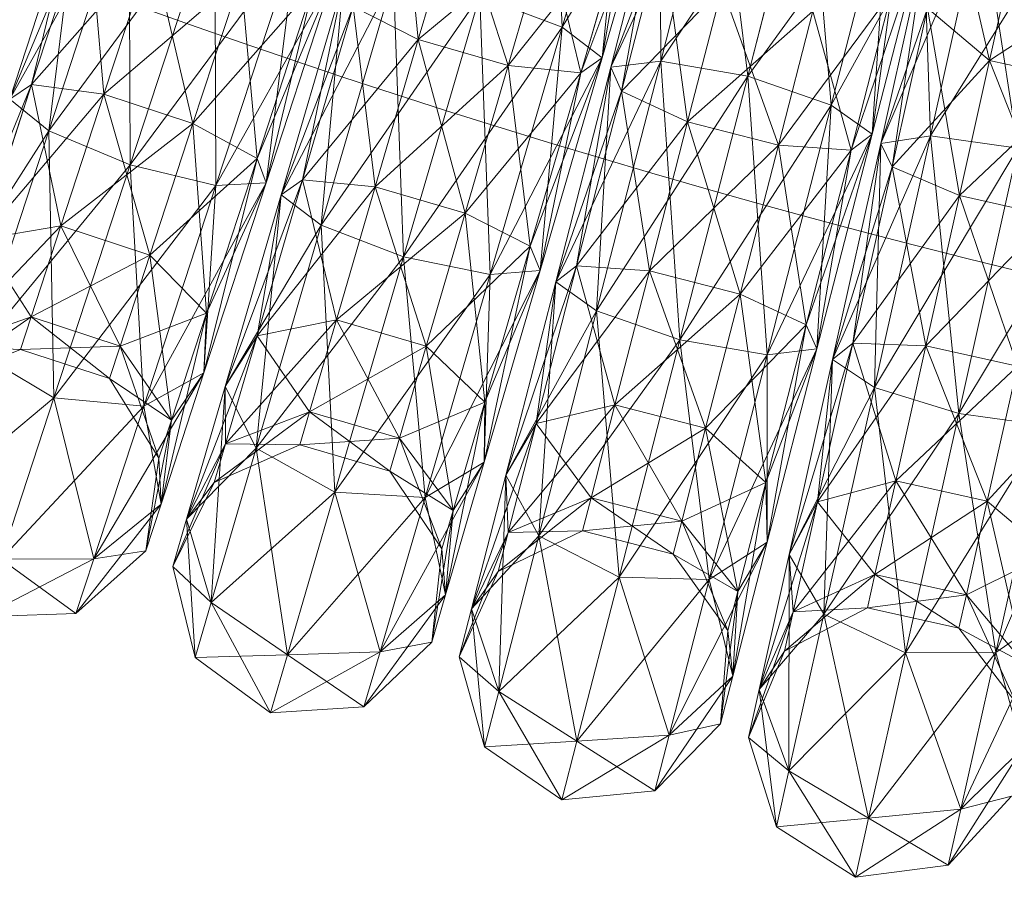
# Model space of a CAD drawing. Units: millimetres. Extents: x -121510 to -112119, y -15025 to -7054.
# Drawn here: x -120109 to -120052, y -11126 to -11077 of the extents above; entities that cross this region are included whole.
import ezdxf

# ---------------------------------------------------------------- set-up
doc = ezdxf.new("R2010")
doc.units = ezdxf.units.MM
doc.linetypes.add('K5LT32781', pattern=[0])
doc.linetypes.add('K5LT32802', pattern=[0])
doc.layers.get('0').update_dxf_attribs({"true_color": 0x5890e1})

# ---------------------------------------------------------------- blocks, each defined once
blk = doc.blocks.new('U353')
at = {"color": 236, "linetype": 'K5LT32802', "lineweight": 18, "true_color": 0x8d073a}
for p, q in [((-120102.291, -11069.492), (-120109.078, -11081.645)), ((-120102.291, -11069.492), (-120106.86, -11083.453)), ((-120106.86, -11083.453), (-120102.291, -11069.492)), ((-120102.218, -11085.4), (-120102.291, -11069.492)), ((-120105.148, -11069.64), (-120109.078, -11081.645)), ((-120109.078, -11081.645), (-120105.148, -11069.64)), ((-120105.148, -11069.64), (-120107.832, -11080.821)), ((-120106.86, -11083.453), (-120105.148, -11069.64)), ((-120109.078, -11081.645), (-120104.631, -11071.04)), ((-120104.631, -11071.04), (-120107.832, -11080.821)), ((-120107.832, -11080.821), (-120104.631, -11071.04)), ((-120097.396, -11070.667), (-120106.86, -11083.453)), ((-120104.631, -11071.04), (-120103.708, -11081.368)), ((-120097.396, -11070.667), (-120102.218, -11085.4)), ((-120102.218, -11085.4), (-120097.396, -11070.667)), ((-120097.323, -11086.575), (-120097.396, -11070.667)), ((-120092.754, -11072.614), (-120102.218, -11085.4)), ((-120092.754, -11072.614), (-120097.323, -11086.575)), ((-120097.323, -11086.575), (-120092.754, -11072.614)), ((-120094.466, -11086.427), (-120092.754, -11072.614)), ((-120107.832, -11080.821), (-120100.981, -11073.038)), ((-120100.981, -11073.038), (-120103.708, -11081.368)), ((-120103.708, -11081.368), (-120100.981, -11073.038)), ((-120100.981, -11073.038), (-120098.633, -11083.029)), ((-120090.537, -11074.422), (-120097.323, -11086.575)), ((-120094.983, -11085.027), (-120090.537, -11074.422)), ((-120090.537, -11074.422), (-120094.466, -11086.427)), ((-120094.466, -11086.427), (-120090.537, -11074.422)), ((-120103.708, -11081.368), (-120095.907, -11074.699)), ((-120095.907, -11074.699), (-120098.633, -11083.029)), ((-120098.633, -11083.029), (-120095.907, -11074.699)), ((-120095.907, -11074.699), (-120094.983, -11085.027)), ((-120098.633, -11083.029), (-120091.782, -11075.246)), ((-120091.782, -11075.246), (-120094.983, -11085.027)), ((-120094.983, -11085.027), (-120091.782, -11075.246)), ((-120091.782, -11075.246), (-120094.466, -11086.427)), ((-120112.618, -11092.461), (-120107.832, -11080.821)), ((-120107.832, -11080.821), (-120110.717, -11089.634)), ((-120110.717, -11089.634), (-120107.832, -11080.821)), ((-120109.078, -11081.645), (-120107.832, -11080.821)), ((-120109.078, -11081.645), (-120107.832, -11080.821)), ((-120107.832, -11080.821), (-120103.708, -11081.368)), ((-120107.832, -11080.821), (-120106.164, -11088.872)), ((-120107.832, -11080.821), (-120103.708, -11081.368)), ((-120110.717, -11089.634), (-120103.708, -11081.368)), ((-120106.86, -11083.453), (-120109.078, -11081.645)), ((-120106.86, -11083.453), (-120109.078, -11081.645)), ((-120103.708, -11081.368), (-120106.164, -11088.872)), ((-120106.164, -11088.872), (-120103.708, -11081.368)), ((-120103.708, -11081.368), (-120098.633, -11083.029)), ((-120103.708, -11081.368), (-120101.089, -11090.533)), ((-120103.708, -11081.368), (-120098.633, -11083.029)), ((-120106.86, -11083.453), (-120112.618, -11092.461)), ((-120106.86, -11083.453), (-120110.977, -11096.032)), ((-120110.977, -11096.032), (-120106.86, -11083.453)), ((-120102.218, -11085.4), (-120106.86, -11083.453)), ((-120106.563, -11098.674), (-120106.86, -11083.453)), ((-120102.218, -11085.4), (-120106.86, -11083.453)), ((-120106.164, -11088.872), (-120098.633, -11083.029)), ((-120098.633, -11083.029), (-120101.089, -11090.533)), ((-120101.089, -11090.533), (-120098.633, -11083.029)), ((-120098.633, -11083.029), (-120094.983, -11085.027)), ((-120098.633, -11083.029), (-120097.867, -11093.839)), ((-120098.633, -11083.029), (-120094.983, -11085.027)), ((-120101.089, -11090.533), (-120094.983, -11085.027)), ((-120094.983, -11085.027), (-120098.006, -11097.243)), ((-120094.983, -11085.027), (-120097.867, -11093.839)), ((-120097.867, -11093.839), (-120094.983, -11085.027)), ((-120094.983, -11085.027), (-120094.466, -11086.427)), ((-120094.983, -11085.027), (-120094.466, -11086.427)), ((-120102.218, -11085.4), (-120110.977, -11096.032)), ((-120102.218, -11085.4), (-120106.563, -11098.674)), ((-120106.563, -11098.674), (-120102.218, -11085.4)), ((-120102.218, -11085.4), (-120097.323, -11086.575)), ((-120101.44, -11099.153), (-120102.218, -11085.4)), ((-120102.218, -11085.4), (-120097.323, -11086.575)), ((-120097.323, -11086.575), (-120106.563, -11098.674)), ((-120094.466, -11086.427), (-120101.44, -11099.153)), ((-120097.323, -11086.575), (-120101.44, -11099.153)), ((-120101.44, -11099.153), (-120097.323, -11086.575)), ((-120094.466, -11086.427), (-120098.006, -11097.243)), ((-120098.006, -11097.243), (-120094.466, -11086.427)), ((-120098.006, -11097.243), (-120097.323, -11086.575)), ((-120097.867, -11093.839), (-120094.466, -11086.427)), ((-120094.466, -11086.427), (-120097.323, -11086.575)), ((-120094.466, -11086.427), (-120097.323, -11086.575)), ((-120112.712, -11095.732), (-120106.164, -11088.872)), ((-120110.717, -11089.634), (-120106.164, -11088.872)), ((-120110.717, -11089.634), (-120106.164, -11088.872)), ((-120106.164, -11088.872), (-120107.863, -11094.065)), ((-120107.863, -11094.065), (-120106.164, -11088.872)), ((-120106.164, -11088.872), (-120101.089, -11090.533)), ((-120106.164, -11088.872), (-120102.789, -11095.726)), ((-120106.164, -11088.872), (-120101.089, -11090.533)), ((-120110.717, -11089.634), (-120107.863, -11094.065)), ((-120107.863, -11094.065), (-120101.089, -11090.533)), ((-120101.089, -11090.533), (-120102.789, -11095.726)), ((-120102.789, -11095.726), (-120101.089, -11090.533)), ((-120101.089, -11090.533), (-120097.867, -11093.839)), ((-120101.089, -11090.533), (-120099.863, -11099.937)), ((-120101.089, -11090.533), (-120097.867, -11093.839)), ((-120113.425, -11097.908), (-120107.863, -11094.065)), ((-120112.712, -11095.732), (-120107.863, -11094.065)), ((-120112.712, -11095.732), (-120107.863, -11094.065)), ((-120107.863, -11094.065), (-120108.47, -11095.919)), ((-120108.47, -11095.919), (-120107.863, -11094.065)), ((-120107.863, -11094.065), (-120102.789, -11095.726)), ((-120107.863, -11094.065), (-120103.395, -11097.58)), ((-120107.863, -11094.065), (-120102.789, -11095.726)), ((-120102.789, -11095.726), (-120097.867, -11093.839)), ((-120097.867, -11093.839), (-120100.456, -11104.728)), ((-120097.867, -11093.839), (-120099.863, -11099.937)), ((-120099.863, -11099.937), (-120097.867, -11093.839)), ((-120097.867, -11093.839), (-120098.006, -11097.243)), ((-120097.867, -11093.839), (-120098.006, -11097.243)), ((-120112.712, -11095.732), (-120108.47, -11095.919)), ((-120108.47, -11095.919), (-120102.789, -11095.726)), ((-120102.789, -11095.726), (-120103.395, -11097.58)), ((-120103.395, -11097.58), (-120102.789, -11095.726)), ((-120102.789, -11095.726), (-120099.863, -11099.937)), ((-120102.789, -11095.726), (-120100.576, -11102.114)), ((-120102.789, -11095.726), (-120099.863, -11099.937)), ((-120113.425, -11097.908), (-120108.47, -11095.919)), ((-120106.563, -11098.674), (-120110.977, -11096.032)), ((-120106.563, -11098.674), (-120110.977, -11096.032)), ((-120108.47, -11095.919), (-120103.395, -11097.58)), ((-120098.006, -11097.243), (-120104.289, -11107.857)), ((-120103.395, -11097.58), (-120100.576, -11102.114)), ((-120103.395, -11097.58), (-120099.863, -11099.937)), ((-120098.006, -11097.243), (-120101.44, -11099.153)), ((-120098.006, -11097.243), (-120101.44, -11099.153)), ((-120098.006, -11097.243), (-120100.456, -11104.728)), ((-120100.456, -11104.728), (-120098.006, -11097.243)), ((-120099.863, -11099.937), (-120098.006, -11097.243)), ((-120106.563, -11098.674), (-120113.826, -11104.736)), ((-120106.563, -11098.674), (-120109.569, -11107.86)), ((-120109.569, -11107.86), (-120106.563, -11098.674)), ((-120106.563, -11098.674), (-120101.44, -11099.153)), ((-120104.289, -11107.857), (-120106.563, -11098.674)), ((-120106.563, -11098.674), (-120101.44, -11099.153)), ((-120101.44, -11099.153), (-120109.569, -11107.86)), ((-120101.44, -11099.153), (-120104.289, -11107.857)), ((-120104.289, -11107.857), (-120101.44, -11099.153)), ((-120100.456, -11104.728), (-120101.44, -11099.153)), ((-120099.863, -11099.937), (-120101.33, -11107.4)), ((-120099.863, -11099.937), (-120100.576, -11102.114)), ((-120100.576, -11102.114), (-120099.863, -11099.937)), ((-120099.863, -11099.937), (-120100.456, -11104.728)), ((-120099.863, -11099.937), (-120100.456, -11104.728)), ((-120100.576, -11102.114), (-120101.33, -11107.4)), ((-120100.576, -11102.114), (-120100.456, -11104.728)), ((-120100.456, -11104.728), (-120105.306, -11110.964)), ((-120100.456, -11104.728), (-120104.289, -11107.857)), ((-120100.456, -11104.728), (-120104.289, -11107.857)), ((-120100.456, -11104.728), (-120101.33, -11107.4)), ((-120101.33, -11107.4), (-120100.456, -11104.728)), ((-120101.33, -11107.4), (-120105.306, -11110.964)), ((-120101.33, -11107.4), (-120104.289, -11107.857)), ((-120104.289, -11107.857), (-120110.642, -11111.139)), ((-120109.569, -11107.86), (-120104.289, -11107.857)), ((-120109.569, -11107.86), (-120104.289, -11107.857)), ((-120105.306, -11110.964), (-120109.569, -11107.86)), ((-120104.289, -11107.857), (-120105.306, -11110.964)), ((-120105.306, -11110.964), (-120104.289, -11107.857)), ((-120110.642, -11111.139), (-120105.306, -11110.964))]:
    blk.add_line(p, q, dxfattribs=at)
blk = doc.blocks.new('U352')
blk.add_blockref('U353', (0, 0))
blk = doc.blocks.new('U355')
at = {"color": 236, "linetype": 'K5LT32802', "lineweight": 18, "true_color": 0x8d073a}
for p, q in [((-120077.579, -11077.549), (-120078.369, -11062.345)), ((-120073.871, -11064.844), (-120077.579, -11077.549)), ((-120077.579, -11077.549), (-120073.871, -11064.844)), ((-120075.305, -11079.285), (-120073.871, -11064.844)), ((-120086.903, -11067.459), (-120085.789, -11078.239)), ((-120072.116, -11068.36), (-120077.579, -11077.549)), ((-120076.523, -11080.148), (-120072.116, -11068.36)), ((-120072.116, -11068.36), (-120075.305, -11079.285)), ((-120075.305, -11079.285), (-120072.116, -11068.36)), ((-120083.576, -11070.659), (-120085.789, -11078.239)), ((-120085.789, -11078.239), (-120083.576, -11070.659)), ((-120083.576, -11070.659), (-120080.663, -11079.735)), ((-120080.663, -11079.735), (-120073.925, -11071.247)), ((-120073.925, -11071.247), (-120076.523, -11080.148)), ((-120076.523, -11080.148), (-120073.925, -11071.247)), ((-120073.925, -11071.247), (-120075.305, -11079.285)), ((-120085.789, -11078.239), (-120078.451, -11072.155)), ((-120078.451, -11072.155), (-120080.663, -11079.735)), ((-120080.663, -11079.735), (-120078.451, -11072.155)), ((-120078.451, -11072.155), (-120076.523, -11080.148)), ((-120087.212, -11074.737), (-120093.602, -11087.103)), ((-120090.063, -11074.977), (-120093.602, -11087.103)), ((-120093.602, -11087.103), (-120090.063, -11074.977)), ((-120090.063, -11074.977), (-120092.384, -11086.239)), ((-120087.212, -11074.737), (-120091.328, -11088.839)), ((-120091.328, -11088.839), (-120087.212, -11074.737)), ((-120091.328, -11088.839), (-120090.063, -11074.977)), ((-120086.625, -11090.634), (-120087.212, -11074.737)), ((-120082.282, -11075.753), (-120091.328, -11088.839)), ((-120082.282, -11075.753), (-120086.625, -11090.634)), ((-120086.625, -11090.634), (-120082.282, -11075.753)), ((-120082.282, -11075.753), (-120077.579, -11077.549)), ((-120081.695, -11091.65), (-120082.282, -11075.753)), ((-120082.282, -11075.753), (-120077.579, -11077.549)), ((-120093.602, -11087.103), (-120089.501, -11076.36)), ((-120089.501, -11076.36), (-120092.384, -11086.239)), ((-120092.384, -11086.24), (-120089.501, -11076.36)), ((-120089.501, -11076.36), (-120085.789, -11078.239)), ((-120089.501, -11076.36), (-120088.244, -11086.652)), ((-120089.501, -11076.36), (-120085.789, -11078.239)), ((-120077.579, -11077.549), (-120086.625, -11090.634)), ((-120077.579, -11077.549), (-120081.695, -11091.65)), ((-120081.695, -11091.65), (-120077.579, -11077.549)), ((-120078.844, -11091.41), (-120077.579, -11077.549)), ((-120075.305, -11079.285), (-120077.579, -11077.549)), ((-120075.305, -11079.285), (-120077.579, -11077.549)), ((-120092.384, -11086.24), (-120085.789, -11078.239)), ((-120085.789, -11078.239), (-120088.244, -11086.652)), ((-120088.244, -11086.652), (-120085.789, -11078.239)), ((-120085.789, -11078.239), (-120080.663, -11079.735)), ((-120085.789, -11078.239), (-120083.118, -11088.148)), ((-120085.789, -11078.239), (-120080.663, -11079.735)), ((-120075.305, -11079.285), (-120081.695, -11091.65)), ((-120079.406, -11090.027), (-120075.305, -11079.285)), ((-120075.305, -11079.285), (-120078.844, -11091.41)), ((-120078.844, -11091.41), (-120075.305, -11079.285)), ((-120076.523, -11080.148), (-120075.305, -11079.285)), ((-120076.523, -11080.148), (-120075.305, -11079.285)), ((-120088.244, -11086.652), (-120080.663, -11079.735)), ((-120080.663, -11079.735), (-120083.118, -11088.148)), ((-120083.118, -11088.148), (-120080.663, -11079.735)), ((-120083.118, -11088.148), (-120076.523, -11080.148)), ((-120080.663, -11079.735), (-120076.523, -11080.148)), ((-120080.663, -11079.735), (-120079.406, -11090.027)), ((-120080.663, -11079.735), (-120076.523, -11080.148)), ((-120076.523, -11080.148), (-120079.406, -11090.027)), ((-120079.406, -11090.027), (-120076.523, -11080.148)), ((-120076.523, -11080.148), (-120078.844, -11091.41)), ((-120096.791, -11098.028), (-120092.384, -11086.24)), ((-120092.384, -11086.239), (-120094.982, -11095.14)), ((-120094.982, -11095.14), (-120092.384, -11086.24)), ((-120093.602, -11087.103), (-120092.384, -11086.239)), ((-120093.602, -11087.103), (-120092.384, -11086.24)), ((-120092.384, -11086.239), (-120088.244, -11086.652)), ((-120092.384, -11086.239), (-120090.456, -11094.232)), ((-120092.384, -11086.24), (-120088.244, -11086.652)), ((-120094.982, -11095.14), (-120088.244, -11086.652)), ((-120088.244, -11086.652), (-120090.456, -11094.232)), ((-120090.456, -11094.232), (-120088.244, -11086.652)), ((-120088.244, -11086.652), (-120083.118, -11088.148)), ((-120088.244, -11086.652), (-120085.331, -11095.728)), ((-120088.244, -11086.652), (-120083.118, -11088.148)), ((-120093.602, -11087.103), (-120096.791, -11098.028)), ((-120096.791, -11098.028), (-120093.602, -11087.103)), ((-120095.036, -11101.543), (-120093.602, -11087.103)), ((-120093.602, -11087.103), (-120094.982, -11095.14)), ((-120091.328, -11088.839), (-120093.602, -11087.103)), ((-120091.328, -11088.839), (-120093.602, -11087.103)), ((-120090.456, -11094.232), (-120083.118, -11088.148)), ((-120083.118, -11088.148), (-120085.331, -11095.728)), ((-120085.331, -11095.728), (-120083.118, -11088.148)), ((-120083.118, -11088.148), (-120079.406, -11090.027)), ((-120083.118, -11088.148), (-120082.004, -11098.928)), ((-120083.118, -11088.148), (-120079.406, -11090.027)), ((-120091.328, -11088.839), (-120096.791, -11098.028)), ((-120091.328, -11088.839), (-120095.036, -11101.543)), ((-120095.036, -11101.543), (-120091.328, -11088.839)), ((-120086.625, -11090.634), (-120091.328, -11088.839)), ((-120090.538, -11104.042), (-120091.328, -11088.839)), ((-120086.625, -11090.634), (-120091.328, -11088.839)), ((-120085.331, -11095.728), (-120079.406, -11090.027)), ((-120079.406, -11090.027), (-120082.032, -11102.335)), ((-120079.406, -11090.027), (-120082.004, -11098.928)), ((-120082.004, -11098.928), (-120079.406, -11090.027)), ((-120079.406, -11090.027), (-120078.844, -11091.41)), ((-120079.406, -11090.027), (-120078.844, -11091.41)), ((-120086.625, -11090.634), (-120095.036, -11101.543)), ((-120086.625, -11090.634), (-120090.538, -11104.042)), ((-120090.538, -11104.042), (-120086.625, -11090.634)), ((-120086.625, -11090.634), (-120081.695, -11091.65)), ((-120085.403, -11104.355), (-120086.625, -11090.634)), ((-120086.625, -11090.634), (-120081.695, -11091.65)), ((-120078.844, -11091.41), (-120085.403, -11104.355)), ((-120078.844, -11091.41), (-120082.032, -11102.335)), ((-120082.032, -11102.335), (-120078.844, -11091.41)), ((-120082.004, -11098.928), (-120078.844, -11091.41)), ((-120078.844, -11091.41), (-120081.695, -11091.65)), ((-120078.844, -11091.41), (-120081.695, -11091.65)), ((-120081.695, -11091.65), (-120090.538, -11104.042)), ((-120081.695, -11091.65), (-120085.403, -11104.355)), ((-120085.403, -11104.355), (-120081.695, -11091.65)), ((-120082.032, -11102.335), (-120081.695, -11091.65)), ((-120096.78, -11101.3), (-120090.456, -11094.232)), ((-120094.982, -11095.14), (-120090.456, -11094.232)), ((-120094.982, -11095.14), (-120090.456, -11094.232)), ((-120090.456, -11094.232), (-120091.987, -11099.478)), ((-120091.987, -11099.478), (-120090.456, -11094.232)), ((-120090.456, -11094.232), (-120085.331, -11095.728)), ((-120090.456, -11094.232), (-120086.862, -11100.974)), ((-120090.456, -11094.232), (-120085.331, -11095.728)), ((-120098.997, -11105.588), (-120094.982, -11095.14)), ((-120096.791, -11098.028), (-120094.982, -11095.14)), ((-120096.791, -11098.028), (-120094.982, -11095.14)), ((-120094.982, -11095.14), (-120096.78, -11101.3)), ((-120096.78, -11101.3), (-120094.982, -11095.14)), ((-120094.982, -11095.14), (-120091.987, -11099.478)), ((-120091.987, -11099.478), (-120085.331, -11095.728)), ((-120085.331, -11095.728), (-120086.862, -11100.974)), ((-120086.862, -11100.974), (-120085.331, -11095.728)), ((-120085.331, -11095.728), (-120082.004, -11098.928)), ((-120085.331, -11095.728), (-120083.802, -11105.088)), ((-120085.331, -11095.728), (-120082.004, -11098.928)), ((-120096.791, -11098.028), (-120098.997, -11105.588)), ((-120098.997, -11105.588), (-120096.791, -11098.028)), ((-120097.602, -11110.335), (-120096.791, -11098.028)), ((-120095.036, -11101.543), (-120096.791, -11098.028)), ((-120096.791, -11098.028), (-120096.78, -11101.3)), ((-120095.036, -11101.543), (-120096.791, -11098.028)), ((-120086.862, -11100.974), (-120082.004, -11098.928)), ((-120082.004, -11098.928), (-120084.239, -11109.896)), ((-120082.004, -11098.928), (-120083.802, -11105.088)), ((-120083.802, -11105.088), (-120082.004, -11098.928)), ((-120082.004, -11098.928), (-120082.032, -11102.335)), ((-120082.004, -11098.928), (-120082.032, -11102.335)), ((-120097.422, -11103.498), (-120091.987, -11099.478)), ((-120096.78, -11101.3), (-120091.987, -11099.478)), ((-120096.78, -11101.3), (-120091.987, -11099.478)), ((-120091.987, -11099.478), (-120092.534, -11101.35)), ((-120092.534, -11101.35), (-120091.987, -11099.478)), ((-120091.987, -11099.478), (-120086.862, -11100.974)), ((-120091.987, -11099.478), (-120087.408, -11102.846)), ((-120091.987, -11099.478), (-120086.862, -11100.974)), ((-120099.785, -11108.286), (-120096.78, -11101.3)), ((-120098.997, -11105.588), (-120096.78, -11101.3)), ((-120098.997, -11105.588), (-120096.78, -11101.3)), ((-120096.78, -11101.3), (-120097.422, -11103.498)), ((-120097.422, -11103.498), (-120096.78, -11101.3)), ((-120097.422, -11103.498), (-120092.534, -11101.35)), ((-120096.78, -11101.3), (-120092.534, -11101.35)), ((-120092.534, -11101.35), (-120086.862, -11100.974)), ((-120092.534, -11101.35), (-120087.408, -11102.846)), ((-120086.862, -11100.974), (-120087.408, -11102.846)), ((-120087.408, -11102.846), (-120086.862, -11100.974)), ((-120086.862, -11100.974), (-120083.802, -11105.088)), ((-120086.862, -11100.974), (-120084.443, -11107.286)), ((-120086.862, -11100.974), (-120083.802, -11105.088)), ((-120095.036, -11101.543), (-120098.997, -11105.588)), ((-120095.036, -11101.543), (-120097.602, -11110.335)), ((-120097.602, -11110.335), (-120095.036, -11101.543)), ((-120090.538, -11104.042), (-120095.036, -11101.543)), ((-120093.246, -11113.321), (-120095.036, -11101.543)), ((-120090.538, -11104.042), (-120095.036, -11101.543)), ((-120082.032, -11102.335), (-120087.969, -11113.147)), ((-120082.032, -11102.335), (-120085.403, -11104.355)), ((-120082.032, -11102.335), (-120085.403, -11104.355)), ((-120082.032, -11102.335), (-120084.239, -11109.896)), ((-120084.239, -11109.896), (-120082.032, -11102.335)), ((-120083.802, -11105.088), (-120082.032, -11102.335)), ((-120087.408, -11102.846), (-120084.443, -11107.286)), ((-120087.408, -11102.846), (-120083.802, -11105.088)), ((-120099.785, -11108.286), (-120097.422, -11103.498)), ((-120098.997, -11105.588), (-120097.422, -11103.498)), ((-120090.538, -11104.042), (-120097.602, -11110.335)), ((-120090.538, -11104.042), (-120093.246, -11113.321)), ((-120093.246, -11113.321), (-120090.538, -11104.042)), ((-120090.538, -11104.042), (-120085.403, -11104.355)), ((-120087.969, -11113.147), (-120090.538, -11104.042)), ((-120090.538, -11104.042), (-120085.403, -11104.355)), ((-120085.403, -11104.355), (-120093.246, -11113.321)), ((-120085.403, -11104.355), (-120087.969, -11113.147)), ((-120087.969, -11113.147), (-120085.403, -11104.355)), ((-120084.239, -11109.896), (-120085.403, -11104.355)), ((-120083.802, -11105.088), (-120085.026, -11112.594)), ((-120083.802, -11105.088), (-120084.443, -11107.286)), ((-120084.443, -11107.286), (-120083.802, -11105.088)), ((-120083.802, -11105.088), (-120084.239, -11109.896)), ((-120083.802, -11105.088), (-120084.239, -11109.896)), ((-120098.997, -11105.588), (-120099.785, -11108.286)), ((-120099.785, -11108.286), (-120098.997, -11105.588)), ((-120097.602, -11110.335), (-120098.997, -11105.588)), ((-120098.518, -11113.473), (-120098.997, -11105.588)), ((-120097.602, -11110.335), (-120098.997, -11105.588)), ((-120084.443, -11107.286), (-120085.026, -11112.594)), ((-120084.443, -11107.286), (-120084.239, -11109.896)), ((-120097.602, -11110.335), (-120099.785, -11108.286)), ((-120098.518, -11113.473), (-120099.785, -11108.286)), ((-120084.239, -11109.896), (-120088.885, -11116.285)), ((-120084.239, -11109.896), (-120087.969, -11113.147)), ((-120084.239, -11109.896), (-120087.969, -11113.147)), ((-120084.239, -11109.896), (-120085.026, -11112.594)), ((-120085.026, -11112.594), (-120084.239, -11109.896)), ((-120097.602, -11110.335), (-120098.518, -11113.473)), ((-120098.518, -11113.473), (-120097.602, -11110.335)), ((-120093.246, -11113.321), (-120097.602, -11110.335)), ((-120094.213, -11116.632), (-120097.602, -11110.335)), ((-120093.246, -11113.321), (-120097.602, -11110.335)), ((-120085.026, -11112.594), (-120088.885, -11116.285)), ((-120085.026, -11112.594), (-120087.969, -11113.147)), ((-120087.969, -11113.147), (-120094.213, -11116.632)), ((-120093.246, -11113.321), (-120087.969, -11113.147)), ((-120093.246, -11113.321), (-120087.969, -11113.147)), ((-120087.969, -11113.147), (-120088.885, -11116.285)), ((-120088.885, -11116.285), (-120087.969, -11113.147)), ((-120093.246, -11113.321), (-120098.518, -11113.473)), ((-120094.213, -11116.632), (-120098.518, -11113.473)), ((-120093.246, -11113.321), (-120094.213, -11116.632)), ((-120094.213, -11116.632), (-120093.246, -11113.321)), ((-120088.885, -11116.285), (-120093.246, -11113.321)), ((-120094.213, -11116.632), (-120088.885, -11116.285))]:
    blk.add_line(p, q, dxfattribs=at)
blk = doc.blocks.new('U354')
blk.add_blockref('U355', (0, 0))
blk = doc.blocks.new('U357')
at = {"color": 236, "linetype": 'K5LT32802', "lineweight": 18, "true_color": 0x8d073a}
for p, q in [((-120068.674, -11066.672), (-120074.811, -11079.822)), ((-120068.674, -11066.672), (-120071.969, -11079.49)), ((-120071.969, -11079.49), (-120068.674, -11066.672)), ((-120067.009, -11080.346), (-120068.674, -11066.672)), ((-120063.531, -11066.819), (-120071.969, -11079.49)), ((-120063.531, -11066.819), (-120067.009, -11080.346)), ((-120067.009, -11080.346), (-120063.531, -11066.819)), ((-120062.25, -11081.989), (-120063.531, -11066.819)), ((-120071.977, -11068.8), (-120074.811, -11079.822)), ((-120074.811, -11079.822), (-120071.977, -11068.8)), ((-120071.977, -11068.8), (-120074.204, -11081.186)), ((-120071.969, -11079.49), (-120071.977, -11068.8)), ((-120058.955, -11069.171), (-120067.009, -11080.346)), ((-120058.955, -11069.171), (-120062.25, -11081.989)), ((-120062.25, -11081.989), (-120058.955, -11069.171)), ((-120059.921, -11083.65), (-120058.955, -11069.171)), ((-120074.811, -11079.822), (-120071.896, -11072.206)), ((-120071.896, -11072.206), (-120074.204, -11081.186)), ((-120074.204, -11081.186), (-120071.896, -11072.206)), ((-120071.896, -11072.206), (-120070.433, -11082.944)), ((-120057.087, -11072.628), (-120062.25, -11081.989)), ((-120061.11, -11084.552), (-120057.087, -11072.628)), ((-120057.087, -11072.628), (-120059.921, -11083.65)), ((-120059.921, -11083.65), (-120057.087, -11072.628)), ((-120074.204, -11081.186), (-120068.467, -11075.297)), ((-120068.467, -11075.297), (-120070.433, -11082.944)), ((-120070.433, -11082.944), (-120068.467, -11075.297)), ((-120068.467, -11075.297), (-120065.262, -11084.274)), ((-120065.262, -11084.274), (-120058.802, -11075.572)), ((-120058.802, -11075.572), (-120061.11, -11084.552)), ((-120061.11, -11084.552), (-120058.802, -11075.572)), ((-120058.802, -11075.572), (-120059.921, -11083.65)), ((-120070.433, -11082.944), (-120063.296, -11076.626)), ((-120063.296, -11076.626), (-120065.262, -11084.274)), ((-120065.262, -11084.274), (-120063.296, -11076.626)), ((-120063.296, -11076.626), (-120061.11, -11084.552)), ((-120071.969, -11079.49), (-120077.956, -11092.056)), ((-120071.969, -11079.49), (-120075.627, -11093.717)), ((-120075.627, -11093.717), (-120071.969, -11079.49)), ((-120071.969, -11079.49), (-120074.811, -11079.822)), ((-120071.969, -11079.49), (-120074.811, -11079.822)), ((-120067.009, -11080.346), (-120071.969, -11079.49)), ((-120070.869, -11095.36), (-120071.969, -11079.49)), ((-120067.009, -11080.346), (-120071.969, -11079.49)), ((-120074.811, -11079.822), (-120077.956, -11092.056)), ((-120077.956, -11092.056), (-120074.811, -11079.822)), ((-120074.811, -11079.822), (-120076.767, -11091.153)), ((-120075.627, -11093.717), (-120074.811, -11079.822)), ((-120074.811, -11079.822), (-120074.204, -11081.186)), ((-120074.811, -11079.822), (-120074.204, -11081.186)), ((-120067.009, -11080.346), (-120075.627, -11093.717)), ((-120067.009, -11080.346), (-120070.869, -11095.36)), ((-120070.869, -11095.36), (-120067.009, -11080.346)), ((-120067.009, -11080.346), (-120062.25, -11081.989)), ((-120065.908, -11096.216), (-120067.009, -11080.346)), ((-120067.009, -11080.346), (-120062.25, -11081.989)), ((-120077.956, -11092.056), (-120074.204, -11081.186)), ((-120074.204, -11081.186), (-120076.767, -11091.153)), ((-120076.767, -11091.153), (-120074.204, -11081.186)), ((-120074.204, -11081.186), (-120070.433, -11082.944)), ((-120074.204, -11081.186), (-120072.615, -11091.432)), ((-120074.204, -11081.186), (-120070.433, -11082.944)), ((-120062.25, -11081.989), (-120070.869, -11095.36)), ((-120062.25, -11081.989), (-120065.908, -11096.216)), ((-120065.908, -11096.216), (-120062.25, -11081.989)), ((-120063.066, -11095.884), (-120062.25, -11081.989)), ((-120059.921, -11083.65), (-120062.25, -11081.989)), ((-120059.921, -11083.65), (-120062.25, -11081.989)), ((-120076.767, -11091.153), (-120070.433, -11082.944)), ((-120070.433, -11082.944), (-120072.615, -11091.432)), ((-120072.615, -11091.432), (-120070.433, -11082.944)), ((-120070.433, -11082.944), (-120065.262, -11084.274)), ((-120070.433, -11082.944), (-120067.444, -11092.762)), ((-120070.433, -11082.944), (-120065.262, -11084.274)), ((-120059.921, -11083.65), (-120065.908, -11096.216)), ((-120063.673, -11094.52), (-120059.921, -11083.65)), ((-120059.921, -11083.65), (-120063.066, -11095.884)), ((-120063.066, -11095.884), (-120059.921, -11083.65)), ((-120061.11, -11084.552), (-120059.921, -11083.65)), ((-120061.11, -11084.552), (-120059.921, -11083.65)), ((-120072.615, -11091.432), (-120065.262, -11084.274)), ((-120065.262, -11084.274), (-120067.444, -11092.762)), ((-120067.444, -11092.762), (-120065.262, -11084.274)), ((-120067.444, -11092.762), (-120061.11, -11084.552)), ((-120065.262, -11084.274), (-120061.11, -11084.552)), ((-120065.262, -11084.274), (-120063.673, -11094.52)), ((-120065.262, -11084.274), (-120061.11, -11084.552)), ((-120061.11, -11084.552), (-120063.673, -11094.52)), ((-120063.673, -11094.52), (-120061.11, -11084.552)), ((-120061.11, -11084.552), (-120063.066, -11095.884)), ((-120080.79, -11103.078), (-120076.767, -11091.153)), ((-120076.767, -11091.153), (-120079.076, -11100.134)), ((-120079.076, -11100.134), (-120076.767, -11091.153)), ((-120077.956, -11092.056), (-120076.767, -11091.153)), ((-120077.956, -11092.056), (-120076.767, -11091.153)), ((-120076.767, -11091.153), (-120072.615, -11091.432)), ((-120076.767, -11091.153), (-120074.581, -11099.08)), ((-120076.767, -11091.153), (-120072.615, -11091.432)), ((-120079.076, -11100.134), (-120072.615, -11091.432)), ((-120072.615, -11091.432), (-120074.581, -11099.08)), ((-120074.581, -11099.08), (-120072.615, -11091.432)), ((-120072.615, -11091.432), (-120067.444, -11092.762)), ((-120072.615, -11091.432), (-120069.41, -11100.409)), ((-120072.615, -11091.432), (-120067.444, -11092.762)), ((-120077.956, -11092.056), (-120080.79, -11103.078)), ((-120080.79, -11103.078), (-120077.956, -11092.056)), ((-120077.956, -11092.056), (-120079.076, -11100.134)), ((-120078.922, -11106.535), (-120077.956, -11092.056)), ((-120075.627, -11093.717), (-120077.956, -11092.056)), ((-120075.627, -11093.717), (-120077.956, -11092.056)), ((-120074.581, -11099.08), (-120067.444, -11092.762)), ((-120067.444, -11092.762), (-120069.41, -11100.409)), ((-120069.41, -11100.409), (-120067.444, -11092.762)), ((-120067.444, -11092.762), (-120063.673, -11094.52)), ((-120067.444, -11092.762), (-120065.982, -11103.5)), ((-120067.444, -11092.762), (-120063.673, -11094.52)), ((-120075.627, -11093.717), (-120080.79, -11103.078)), ((-120075.627, -11093.717), (-120078.922, -11106.535)), ((-120078.922, -11106.535), (-120075.627, -11093.717)), ((-120070.869, -11095.36), (-120075.627, -11093.717)), ((-120074.346, -11108.887), (-120075.627, -11093.717)), ((-120070.869, -11095.36), (-120075.627, -11093.717)), ((-120069.41, -11100.409), (-120063.673, -11094.52)), ((-120063.673, -11094.52), (-120065.982, -11103.5)), ((-120065.982, -11103.5), (-120063.673, -11094.52)), ((-120063.673, -11094.52), (-120065.9, -11106.906)), ((-120063.673, -11094.52), (-120063.066, -11095.884)), ((-120063.673, -11094.52), (-120063.066, -11095.884)), ((-120070.869, -11095.36), (-120078.922, -11106.535)), ((-120070.869, -11095.36), (-120074.346, -11108.887)), ((-120074.346, -11108.887), (-120070.869, -11095.36)), ((-120070.869, -11095.36), (-120065.908, -11096.216)), ((-120069.203, -11109.034), (-120070.869, -11095.36)), ((-120070.869, -11095.36), (-120065.908, -11096.216)), ((-120063.066, -11095.884), (-120069.203, -11109.034)), ((-120065.982, -11103.5), (-120063.066, -11095.884)), ((-120063.066, -11095.884), (-120065.908, -11096.216)), ((-120063.066, -11095.884), (-120065.908, -11096.216)), ((-120063.066, -11095.884), (-120065.9, -11106.906)), ((-120065.9, -11106.906), (-120063.066, -11095.884)), ((-120065.908, -11096.216), (-120074.346, -11108.887)), ((-120065.908, -11096.216), (-120069.203, -11109.034)), ((-120069.203, -11109.034), (-120065.908, -11096.216)), ((-120065.9, -11106.906), (-120065.908, -11096.216)), ((-120080.673, -11106.348), (-120074.581, -11099.08)), ((-120079.076, -11100.134), (-120074.581, -11099.08)), ((-120079.076, -11100.134), (-120074.581, -11099.08)), ((-120074.581, -11099.08), (-120075.942, -11104.372)), ((-120075.942, -11104.372), (-120074.581, -11099.08)), ((-120074.581, -11099.08), (-120069.41, -11100.409)), ((-120074.581, -11099.08), (-120070.771, -11105.701)), ((-120074.581, -11099.08), (-120069.41, -11100.409)), ((-120082.751, -11110.706), (-120079.076, -11100.134)), ((-120080.79, -11103.078), (-120079.076, -11100.134)), ((-120080.79, -11103.078), (-120079.076, -11100.134)), ((-120079.076, -11100.134), (-120080.673, -11106.348)), ((-120080.673, -11106.348), (-120079.076, -11100.134)), ((-120079.076, -11100.134), (-120075.942, -11104.372)), ((-120075.942, -11104.372), (-120069.41, -11100.409)), ((-120069.41, -11100.409), (-120070.771, -11105.701)), ((-120070.771, -11105.701), (-120069.41, -11100.409)), ((-120069.41, -11100.409), (-120065.982, -11103.5)), ((-120069.41, -11100.409), (-120067.579, -11109.715)), ((-120069.41, -11100.409), (-120065.982, -11103.5)), ((-120080.79, -11103.078), (-120082.751, -11110.706)), ((-120082.751, -11110.706), (-120080.79, -11103.078)), ((-120081.203, -11115.405), (-120080.79, -11103.078)), ((-120078.922, -11106.535), (-120080.79, -11103.078)), ((-120080.79, -11103.078), (-120080.673, -11106.348)), ((-120078.922, -11106.535), (-120080.79, -11103.078)), ((-120070.771, -11105.701), (-120065.982, -11103.5)), ((-120065.982, -11103.5), (-120067.861, -11114.534)), ((-120065.982, -11103.5), (-120067.579, -11109.715)), ((-120067.579, -11109.715), (-120065.982, -11103.5)), ((-120065.982, -11103.5), (-120065.9, -11106.906)), ((-120065.982, -11103.5), (-120065.9, -11106.906)), ((-120081.243, -11108.566), (-120075.942, -11104.372)), ((-120080.673, -11106.348), (-120075.942, -11104.372)), ((-120080.673, -11106.348), (-120075.942, -11104.372)), ((-120075.942, -11104.372), (-120076.428, -11106.261)), ((-120076.428, -11106.261), (-120075.942, -11104.372)), ((-120075.942, -11104.372), (-120070.771, -11105.701)), ((-120075.942, -11104.372), (-120071.256, -11107.59)), ((-120075.942, -11104.372), (-120070.771, -11105.701)), ((-120076.428, -11106.261), (-120070.771, -11105.701)), ((-120070.771, -11105.701), (-120071.256, -11107.59)), ((-120071.256, -11107.59), (-120070.771, -11105.701)), ((-120070.771, -11105.701), (-120067.579, -11109.715)), ((-120070.771, -11105.701), (-120068.149, -11111.932)), ((-120070.771, -11105.701), (-120067.579, -11109.715)), ((-120083.451, -11113.428), (-120080.673, -11106.348)), ((-120082.751, -11110.706), (-120080.673, -11106.348)), ((-120082.751, -11110.706), (-120080.673, -11106.348)), ((-120078.922, -11106.535), (-120082.751, -11110.706)), ((-120081.243, -11108.566), (-120076.428, -11106.261)), ((-120080.673, -11106.348), (-120081.243, -11108.566)), ((-120081.243, -11108.566), (-120080.673, -11106.348)), ((-120078.922, -11106.535), (-120081.203, -11115.405)), ((-120081.203, -11115.405), (-120078.922, -11106.535)), ((-120080.673, -11106.348), (-120076.428, -11106.261)), ((-120074.346, -11108.887), (-120078.922, -11106.535)), ((-120076.753, -11118.248), (-120078.922, -11106.535)), ((-120074.346, -11108.887), (-120078.922, -11106.535)), ((-120076.428, -11106.261), (-120071.256, -11107.59)), ((-120065.9, -11106.906), (-120071.484, -11117.904)), ((-120065.9, -11106.906), (-120069.203, -11109.034)), ((-120065.9, -11106.906), (-120069.203, -11109.034)), ((-120065.9, -11106.906), (-120067.861, -11114.534)), ((-120067.861, -11114.534), (-120065.9, -11106.906)), ((-120067.579, -11109.715), (-120065.9, -11106.906)), ((-120071.256, -11107.59), (-120068.149, -11111.932)), ((-120071.256, -11107.59), (-120067.579, -11109.715)), ((-120083.451, -11113.428), (-120081.243, -11108.566)), ((-120082.751, -11110.706), (-120081.243, -11108.566)), ((-120074.346, -11108.887), (-120081.203, -11115.405)), ((-120074.346, -11108.887), (-120076.753, -11118.248)), ((-120076.753, -11118.248), (-120074.346, -11108.887)), ((-120069.203, -11109.034), (-120076.753, -11118.248)), ((-120074.346, -11108.887), (-120069.203, -11109.034)), ((-120071.484, -11117.904), (-120074.346, -11108.887)), ((-120074.346, -11108.887), (-120069.203, -11109.034)), ((-120069.203, -11109.034), (-120071.484, -11117.904)), ((-120071.484, -11117.904), (-120069.203, -11109.034)), ((-120067.861, -11114.534), (-120069.203, -11109.034)), ((-120067.579, -11109.715), (-120068.561, -11117.256)), ((-120067.579, -11109.715), (-120068.149, -11111.932)), ((-120068.149, -11111.932), (-120067.579, -11109.715)), ((-120067.579, -11109.715), (-120067.861, -11114.534)), ((-120067.579, -11109.715), (-120067.861, -11114.534)), ((-120082.751, -11110.706), (-120083.451, -11113.428)), ((-120083.451, -11113.428), (-120082.751, -11110.706)), ((-120081.203, -11115.405), (-120082.751, -11110.706)), ((-120082.016, -11118.571), (-120082.751, -11110.706)), ((-120081.203, -11115.405), (-120082.751, -11110.706)), ((-120068.149, -11111.932), (-120068.561, -11117.256)), ((-120068.149, -11111.932), (-120067.861, -11114.534)), ((-120081.203, -11115.405), (-120083.451, -11113.428)), ((-120082.016, -11118.571), (-120083.451, -11113.428)), ((-120067.861, -11114.534), (-120072.298, -11121.07)), ((-120067.861, -11114.534), (-120071.484, -11117.904)), ((-120067.861, -11114.534), (-120071.484, -11117.904)), ((-120067.861, -11114.534), (-120068.561, -11117.256)), ((-120068.561, -11117.256), (-120067.861, -11114.534)), ((-120081.203, -11115.405), (-120082.016, -11118.571)), ((-120082.016, -11118.571), (-120081.203, -11115.405)), ((-120076.753, -11118.248), (-120081.203, -11115.405)), ((-120077.612, -11121.589), (-120081.203, -11115.405)), ((-120076.753, -11118.248), (-120081.203, -11115.405)), ((-120068.561, -11117.256), (-120072.298, -11121.07)), ((-120068.561, -11117.256), (-120071.484, -11117.904)), ((-120076.753, -11118.248), (-120082.016, -11118.571)), ((-120071.484, -11117.904), (-120077.612, -11121.589)), ((-120076.753, -11118.248), (-120077.612, -11121.589)), ((-120077.612, -11121.589), (-120076.753, -11118.248)), ((-120076.753, -11118.248), (-120071.484, -11117.904)), ((-120076.753, -11118.248), (-120071.484, -11117.904)), ((-120072.298, -11121.07), (-120076.753, -11118.248)), ((-120071.484, -11117.904), (-120072.298, -11121.07)), ((-120072.298, -11121.07), (-120071.484, -11117.904)), ((-120077.612, -11121.589), (-120082.016, -11118.571)), ((-120077.612, -11121.589), (-120072.298, -11121.07))]:
    blk.add_line(p, q, dxfattribs=at)
blk = doc.blocks.new('U356')
blk.add_blockref('U357', (0, 0))
blk = doc.blocks.new('U359')
at = {"color": 236, "linetype": 'K5LT32802', "lineweight": 18, "true_color": 0x8d073a}
for p, q in [((-120055.355, -11070.198), (-120053.224, -11079.44)), ((-120053.71, -11070.827), (-120059.418, -11084.168)), ((-120048.565, -11070.807), (-120056.589, -11083.744)), ((-120053.71, -11070.827), (-120056.589, -11083.744)), ((-120056.589, -11083.744), (-120053.71, -11070.827)), ((-120051.603, -11084.439), (-120053.71, -11070.827)), ((-120056.943, -11073.06), (-120059.418, -11084.168)), ((-120059.418, -11084.168), (-120056.942, -11073.06)), ((-120056.943, -11073.06), (-120058.768, -11085.512)), ((-120056.589, -11083.744), (-120056.942, -11073.06)), ((-120052.035, -11074.106), (-120053.224, -11079.44)), ((-120053.224, -11079.44), (-120052.035, -11074.106)), ((-120053.224, -11079.44), (-120046.824, -11075.268)), ((-120059.418, -11084.168), (-120056.751, -11076.461)), ((-120056.751, -11076.461), (-120058.768, -11085.512)), ((-120058.768, -11085.512), (-120056.751, -11076.461)), ((-120056.751, -11076.461), (-120053.224, -11079.44)), ((-120056.751, -11076.461), (-120054.942, -11087.147)), ((-120056.751, -11076.461), (-120053.224, -11079.44)), ((-120058.768, -11085.512), (-120053.224, -11079.44)), ((-120053.224, -11079.44), (-120054.942, -11087.147)), ((-120054.942, -11087.147), (-120053.224, -11079.44)), ((-120053.224, -11079.44), (-120048.013, -11080.601)), ((-120053.224, -11079.44), (-120049.73, -11088.309)), ((-120053.224, -11079.44), (-120048.013, -11080.601)), ((-120054.942, -11087.147), (-120048.013, -11080.601)), ((-120056.589, -11083.744), (-120062.167, -11096.497)), ((-120056.589, -11083.744), (-120059.785, -11098.082)), ((-120059.785, -11098.082), (-120056.589, -11083.744)), ((-120056.589, -11083.744), (-120059.418, -11084.168)), ((-120056.589, -11083.744), (-120059.418, -11084.168)), ((-120051.603, -11084.439), (-120056.589, -11083.744)), ((-120054.976, -11099.57), (-120056.589, -11083.744)), ((-120051.603, -11084.439), (-120056.589, -11083.744)), ((-120059.418, -11084.168), (-120062.167, -11096.497)), ((-120062.167, -11096.497), (-120059.418, -11084.168)), ((-120059.418, -11084.168), (-120061.007, -11095.557)), ((-120059.785, -11098.082), (-120059.418, -11084.168)), ((-120051.603, -11084.439), (-120059.785, -11098.082)), ((-120059.418, -11084.168), (-120058.768, -11085.512)), ((-120059.418, -11084.168), (-120058.768, -11085.512)), ((-120051.603, -11084.439), (-120054.976, -11099.57)), ((-120054.976, -11099.57), (-120051.603, -11084.439)), ((-120062.167, -11096.497), (-120058.768, -11085.512)), ((-120058.768, -11085.512), (-120061.007, -11095.557)), ((-120061.007, -11095.557), (-120058.768, -11085.512)), ((-120058.768, -11085.512), (-120054.942, -11087.147)), ((-120058.768, -11085.512), (-120056.849, -11095.701)), ((-120058.768, -11085.512), (-120054.942, -11087.147)), ((-120046.794, -11085.927), (-120054.976, -11099.57)), ((-120061.007, -11095.557), (-120054.942, -11087.147)), ((-120054.942, -11087.147), (-120056.849, -11095.701)), ((-120056.849, -11095.701), (-120054.942, -11087.147)), ((-120054.942, -11087.147), (-120049.73, -11088.309)), ((-120054.942, -11087.147), (-120051.637, -11096.863)), ((-120054.942, -11087.147), (-120049.73, -11088.308)), ((-120056.849, -11095.701), (-120049.73, -11088.308)), ((-120064.642, -11107.605), (-120061.007, -11095.557)), ((-120061.007, -11095.557), (-120063.024, -11104.607)), ((-120063.024, -11104.607), (-120061.007, -11095.557)), ((-120063.024, -11104.607), (-120056.849, -11095.701)), ((-120062.167, -11096.497), (-120061.007, -11095.557)), ((-120062.167, -11096.497), (-120061.007, -11095.557)), ((-120061.007, -11095.557), (-120056.849, -11095.701)), ((-120061.007, -11095.557), (-120058.566, -11103.408)), ((-120061.007, -11095.557), (-120056.849, -11095.701)), ((-120056.849, -11095.701), (-120058.566, -11103.408)), ((-120058.566, -11103.408), (-120056.849, -11095.701)), ((-120056.849, -11095.701), (-120051.637, -11096.863)), ((-120056.849, -11095.701), (-120053.355, -11104.57)), ((-120056.849, -11095.701), (-120051.637, -11096.863)), ((-120062.167, -11096.497), (-120064.642, -11107.605)), ((-120064.642, -11107.605), (-120062.167, -11096.497)), ((-120062.167, -11096.497), (-120063.024, -11104.607)), ((-120062.664, -11111), (-120062.167, -11096.497)), ((-120059.785, -11098.082), (-120062.167, -11096.497)), ((-120059.785, -11098.082), (-120062.167, -11096.497)), ((-120058.566, -11103.408), (-120051.637, -11096.863)), ((-120051.637, -11096.863), (-120053.355, -11104.57)), ((-120053.355, -11104.57), (-120051.637, -11096.863)), ((-120059.785, -11098.082), (-120064.642, -11107.605)), ((-120059.785, -11098.082), (-120062.664, -11111)), ((-120062.664, -11111), (-120059.785, -11098.082)), ((-120054.976, -11099.57), (-120059.785, -11098.082)), ((-120058.014, -11113.203), (-120059.785, -11098.082)), ((-120054.976, -11099.57), (-120059.785, -11098.082)), ((-120053.355, -11104.57), (-120047.811, -11098.498)), ((-120054.976, -11099.57), (-120062.664, -11111)), ((-120054.976, -11099.57), (-120058.014, -11113.203)), ((-120058.014, -11113.203), (-120054.976, -11099.57)), ((-120054.976, -11099.57), (-120049.99, -11100.265)), ((-120052.87, -11113.183), (-120054.976, -11099.57)), ((-120054.976, -11099.57), (-120049.99, -11100.265)), ((-120047.161, -11099.842), (-120052.87, -11113.183)), ((-120049.99, -11100.265), (-120058.014, -11113.203)), ((-120049.99, -11100.265), (-120052.87, -11113.183)), ((-120052.87, -11113.183), (-120049.99, -11100.265)), ((-120064.42, -11110.87), (-120058.566, -11103.408)), ((-120063.024, -11104.607), (-120058.566, -11103.408)), ((-120063.024, -11104.607), (-120058.566, -11103.408)), ((-120058.566, -11103.408), (-120059.755, -11108.741)), ((-120059.755, -11108.741), (-120058.566, -11103.408)), ((-120058.566, -11103.408), (-120053.355, -11104.57)), ((-120058.566, -11103.408), (-120054.544, -11109.903)), ((-120058.566, -11103.408), (-120053.355, -11104.57)), ((-120066.356, -11115.292), (-120063.024, -11104.607)), ((-120064.642, -11107.605), (-120063.024, -11104.607)), ((-120064.642, -11107.605), (-120063.024, -11104.607)), ((-120063.024, -11104.607), (-120064.42, -11110.87)), ((-120064.42, -11110.87), (-120063.024, -11104.607)), ((-120063.024, -11104.607), (-120059.755, -11108.741)), ((-120059.755, -11108.741), (-120053.355, -11104.57)), ((-120053.355, -11104.57), (-120054.544, -11109.903)), ((-120054.544, -11109.903), (-120053.355, -11104.57)), ((-120053.355, -11104.57), (-120049.828, -11107.548)), ((-120053.355, -11104.57), (-120051.224, -11113.811)), ((-120053.355, -11104.57), (-120049.828, -11107.548)), ((-120064.642, -11107.605), (-120066.356, -11115.292)), ((-120066.356, -11115.292), (-120064.642, -11107.605)), ((-120064.657, -11119.939), (-120064.642, -11107.605)), ((-120062.664, -11111), (-120064.642, -11107.605)), ((-120064.642, -11107.605), (-120064.42, -11110.87)), ((-120062.664, -11111), (-120064.642, -11107.605)), ((-120054.544, -11109.903), (-120049.828, -11107.548)), ((-120064.918, -11113.105), (-120059.755, -11108.741)), ((-120064.42, -11110.87), (-120059.755, -11108.741)), ((-120064.42, -11110.87), (-120059.755, -11108.741)), ((-120059.755, -11108.741), (-120060.18, -11110.645)), ((-120060.18, -11110.645), (-120059.755, -11108.741)), ((-120059.755, -11108.741), (-120054.544, -11109.903)), ((-120059.755, -11108.741), (-120054.968, -11111.806)), ((-120059.755, -11108.741), (-120054.544, -11109.903)), ((-120060.18, -11110.645), (-120054.544, -11109.903)), ((-120054.544, -11109.903), (-120054.968, -11111.806)), ((-120054.968, -11111.806), (-120054.544, -11109.903)), ((-120054.544, -11109.903), (-120051.224, -11113.811)), ((-120054.544, -11109.903), (-120051.722, -11116.046)), ((-120054.544, -11109.903), (-120051.224, -11113.811)), ((-120066.967, -11118.036), (-120064.42, -11110.87)), ((-120066.356, -11115.292), (-120064.42, -11110.87)), ((-120066.356, -11115.292), (-120064.42, -11110.87)), ((-120062.664, -11111), (-120066.356, -11115.292)), ((-120064.918, -11113.105), (-120060.18, -11110.645)), ((-120064.42, -11110.87), (-120064.918, -11113.105)), ((-120064.918, -11113.105), (-120064.42, -11110.87)), ((-120062.664, -11111), (-120064.657, -11119.939)), ((-120064.657, -11119.939), (-120062.664, -11111)), ((-120064.42, -11110.87), (-120060.18, -11110.645)), ((-120058.014, -11113.203), (-120062.664, -11111)), ((-120060.117, -11122.637), (-120062.664, -11111)), ((-120058.014, -11113.203), (-120062.664, -11111)), ((-120060.18, -11110.645), (-120054.968, -11111.806)), ((-120049.637, -11110.95), (-120054.862, -11122.122)), ((-120049.637, -11110.95), (-120052.87, -11113.183)), ((-120049.637, -11110.95), (-120052.87, -11113.183)), ((-120054.968, -11111.806), (-120051.722, -11116.046)), ((-120054.968, -11111.806), (-120051.224, -11113.811)), ((-120066.967, -11118.036), (-120064.918, -11113.105)), ((-120066.356, -11115.292), (-120064.918, -11113.105)), ((-120058.014, -11113.203), (-120064.657, -11119.939)), ((-120052.87, -11113.183), (-120060.117, -11122.637)), ((-120058.014, -11113.203), (-120060.117, -11122.637)), ((-120060.117, -11122.637), (-120058.014, -11113.203)), ((-120058.014, -11113.203), (-120052.87, -11113.183)), ((-120058.014, -11113.203), (-120052.87, -11113.183)), ((-120054.862, -11122.122), (-120058.014, -11113.203)), ((-120052.87, -11113.183), (-120054.862, -11122.122)), ((-120054.862, -11122.122), (-120052.87, -11113.183)), ((-120051.35, -11118.637), (-120052.87, -11113.183)), ((-120066.356, -11115.292), (-120066.967, -11118.036)), ((-120066.967, -11118.036), (-120066.356, -11115.292)), ((-120064.657, -11119.939), (-120066.356, -11115.292)), ((-120065.368, -11123.13), (-120066.356, -11115.292)), ((-120064.657, -11119.939), (-120066.356, -11115.292)), ((-120064.657, -11119.939), (-120066.967, -11118.036)), ((-120065.368, -11123.13), (-120066.967, -11118.036)), ((-120051.35, -11118.637), (-120055.573, -11125.313)), ((-120051.35, -11118.637), (-120054.862, -11122.122)), ((-120051.35, -11118.637), (-120054.862, -11122.122)), ((-120064.657, -11119.939), (-120065.368, -11123.13)), ((-120065.368, -11123.13), (-120064.657, -11119.939)), ((-120060.117, -11122.637), (-120064.657, -11119.939)), ((-120060.868, -11126.004), (-120064.657, -11119.939)), ((-120060.117, -11122.637), (-120064.657, -11119.939)), ((-120051.961, -11121.38), (-120055.573, -11125.313)), ((-120051.961, -11121.38), (-120054.862, -11122.122)), ((-120054.862, -11122.122), (-120060.868, -11126.004)), ((-120060.117, -11122.637), (-120054.862, -11122.122)), ((-120060.117, -11122.637), (-120054.862, -11122.122)), ((-120054.862, -11122.122), (-120055.573, -11125.313)), ((-120055.573, -11125.313), (-120054.862, -11122.122)), ((-120060.117, -11122.637), (-120065.368, -11123.13)), ((-120060.117, -11122.637), (-120060.868, -11126.004)), ((-120060.868, -11126.004), (-120060.117, -11122.637)), ((-120055.573, -11125.313), (-120060.117, -11122.637)), ((-120060.868, -11126.004), (-120065.368, -11123.13)), ((-120060.868, -11126.004), (-120055.573, -11125.313))]:
    blk.add_line(p, q, dxfattribs=at)
blk = doc.blocks.new('U358')
blk.add_blockref('U359', (0, 0))

msp = doc.modelspace()

# ---------------------------------------------------------------- linework, layer by layer
at = {"color": 201, "linetype": 'K5LT32781', "lineweight": 18, "true_color": 0xd59ae5}
msp.add_circle((-119932.625, -10605.687), 500, dxfattribs=at)

# ---------------------------------------------------------------- block references
for name in ['U352', 'U354', 'U356', 'U358']:
    msp.add_blockref(name, (0, 0))

doc.saveas('drawing.dxf')
